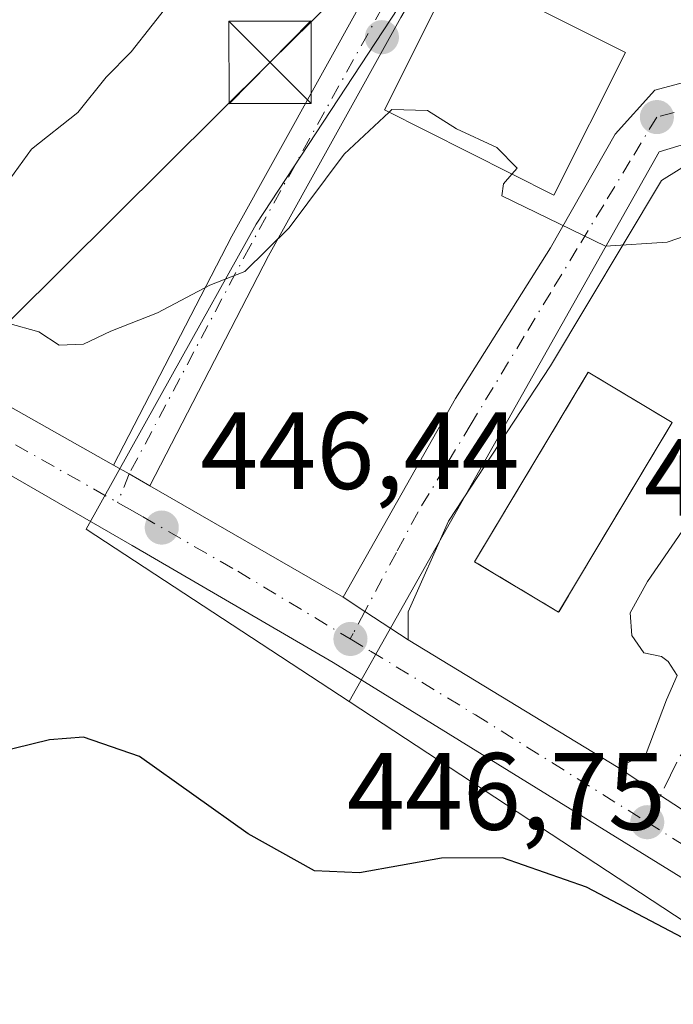
# Model space of a CAD drawing. Units: metres. Extents: x 645263 to 648733, y 4716073 to 4718459.
# Drawn here: x 646811 to 646870, y 4716976 to 4717066 of the extents above; entities that cross this region are included whole.
import ezdxf

# ---------------------------------------------------------------- set-up
doc = ezdxf.new("R2010")
doc.units = ezdxf.units.M
doc.header["$MEASUREMENT"] = 0
doc.linetypes.add('DGN Style 3', pattern=[2.307223458686699, 1.648016756204785, -0.6592067024819142])
doc.linetypes.add('DGN Style 4', pattern=[2.6384748266838614, 1.318413404963828, -0.6592067024819142, 0.001648016756204785, -0.6592067024819142])
for name, color, linetype, lineweight in [('Arbolado forestal CxS', 92, 'Continuous', 0), ('Carretera de calzada única Cxs', 7, 'Continuous', 13), ('Carretera de calzada única eje', 7, 'DGN Style 4', 0), ('Corriente artificial oculto Cxs', 21, 'Continuous', 13), ('Curva de nivel maestra', 30, 'Continuous', 30), ('Curva de nivel normal', 30, 'Continuous', 0), ('Edificación Cxs', 1, 'Continuous', 13), ('Elemento construido', 1, 'Continuous', 0), ('Instalación de servicios públicos', 91, 'DGN Style 3', 0), ('Instalación de servicios públicos CxS', 91, 'Continuous', 0), ('Instalación sanitaria CxS', 9, 'Continuous', 0), ('Núcleo urbano CxS', 7, 'Continuous', 0), ('Pastizal CxS', 92, 'Continuous', 0), ('Pista pavimentada Cxs', 135, 'Continuous', 0), ('Pista pavimentada eje', 135, 'DGN Style 4', 0), ('Punto de cota en terreno', 7, 'Continuous', 0), ('Rótulo de punto de cota en terreno', 7, 'Continuous', 0), ('Tendido', 6, 'Continuous', 0), ('Torre de tendido puntual', 7, 'Continuous', 0), ('Vía urbana Cxs', 4, 'Continuous', 0), ('Vía urbana eje', 4, 'DGN Style 4', 0)]:
    doc.layers.add(name, color=color, linetype=linetype, lineweight=lineweight)
doc.styles.add('Style-Arial', font='txt')

# ---------------------------------------------------------------- blocks, each defined once
blk = doc.blocks.new('5PATER')
at = {"layer": 'Pastizal CxS', "linetype": 'Continuous', "lineweight": 0}
h = blk.add_hatch(color=51, dxfattribs=at)
edge = h.paths.add_edge_path()
edge.add_ellipse((0, 0), major_axis=(-0.1095731443231308, -0.1110710700762829), ratio=0.9994222409660322, start_angle=0, end_angle=360)
blk = doc.blocks.new('*U33')
at = {"layer": 'Carretera de calzada única Cxs', "color": 7, "linetype": 'Continuous', "lineweight": 13}
for points in [[(646979.1501000002, 4716916.210100001, 452.1744000000036), (646879.5500999996, 4716982.130100001, 448.7128999999986), (646839.3501000004, 4717006.940099999, 449.9851000000053), (646820.9901000002, 4717017.610099999, 448.0390999999945), (646778.0203, 4717042.3771, 448.1374999999971), (646771.9927000003, 4717045.851299999, 447.0417000000016), (646770.5201000003, 4717046.700099999, 447.2559999999939), (646736.0701000001, 4717066.040100001, 450.148000000001), (646681.6801000005, 4717097.210100001, 449.0718999999954), (646666.8701, 4717106.2601, 451.135500000004), (646663.2001, 4717108.790100001, 453.1793999999937)], [(646664.1601, 4717115.270099999, 450.5758999999962), (646669.0900999998, 4717111.4001, 449.5757000000012), (646674.2701000003, 4717107.860099999, 449.5619000000006), (646689.0100999996, 4717099.380100001, 450.212400000004), (646707.7100999998, 4717089.090100001, 449.853099999993), (646743.9401000004, 4717068.3101, 450.5415999999968), (646785.6501000002, 4717043.890100001, 447.4560000000056), (646794.8901000004, 4717038.690099999, 450.4177999999956), (646819.2938999999, 4717024.949100001, 446.7985000000045), (646820.7242999999, 4717024.1413, 447.1399999999995), (646822.5981999999, 4717023.0658, 447.8031999999948), (646840.2901, 4717012.9101, 447.1447999999946), (646842.2701000003, 4717011.600099999, 447.0400999999983), (646846.2100999998, 4717009.0001, 447.2391999999964), (646865.4001000002, 4716997.340100001, 447.9906999999948), (646869.2801000001, 4716994.800100001, 448.0727000000043), (646875.5401, 4716990.710100001, 448.4824999999983), (646938.1801000005, 4716949.550100001, 449.9223999999958), (646939.4600999998, 4716948.7501, 449.8680000000023), (646944.8300999999, 4716945.380100001, 450.4974999999977)]]:
    blk.add_polyline3d(points, dxfattribs=at)
blk = doc.blocks.new('*U36')
at = {"layer": 'Vía urbana Cxs', "color": 4, "linetype": 'Continuous', "lineweight": 0}
for points in [[(646875.5401, 4716990.710100001, 448.4824999999983), (646869.2801000001, 4716994.800100001, 448.0727000000043), (646865.4001000002, 4716997.340100001, 447.9906999999948), (646867.9501, 4716998.610099999, 447.9655999999959), (646869.8240999999, 4717003.5189, 447.5728999999993), (646870.7766000006, 4717005.741400001, 447.4446999999927), (646869.9829000002, 4717007.011399999, 447.4470000000001), (646869.3479000004, 4717007.487600001, 447.4616999999998), (646867.7604, 4717007.8051, 447.5233000000007), (646866.6491, 4717009.3926, 448.0948999999965), (646866.4903999995, 4717011.4564, 448.0210999999982), (646868.0778999999, 4717014.313899999, 447.5975999999937), (646871.2528999997, 4717018.9177, 447.9309999999969)], [(646874.4543000003, 4717054.1139, 446.8527999999933), (646869.3743000004, 4717050.938899999, 446.0409999999974), (646859.2143000001, 4717034.0056, 447.4734999999928), (646849.9009999996, 4717019.823899999, 447.7014000000054), (646846.2100999998, 4717011.550100001, 447.1779999999999), (646846.2100999998, 4717009.0001, 447.2391999999964), (646842.2701000003, 4717011.600099999, 447.0400999999983), (646840.2901, 4717012.9101, 447.1447999999946), (646850.5360000003, 4717031.042199999, 446.4667000000045), (646859.2143000001, 4717044.800600001, 445.8723000000027), (646865.1409999998, 4717055.172300001, 446.7293000000063), (646868.7392999995, 4717059.1939, 445.4879999999976), (646875.9359999998, 4717061.098900001, 446.0130999999965)]]:
    blk.add_polyline3d(points, dxfattribs=at)
blk = doc.blocks.new('5TTEND')
at = {"layer": 'Corriente artificial oculto Cxs', "color": 7, "linetype": 'Continuous', "lineweight": 0}
for p, q in [((-0.375, 0.3754), (0.375, -0.3746)), ((0.3720000000000001, 0.3784000000000001), (-0.3720000000000001, -0.3776))]:
    blk.add_line(p, q, dxfattribs=at)
at = {"layer": 'Corriente artificial oculto Cxs', "color": 7, "linetype": 'Continuous', "lineweight": 0, "flags": 128}
blk.add_lwpolyline([(-0.375, -0.3746), (0.375, -0.3746), (0.375, 0.3754), (-0.375, 0.3754), (-0.3720000000000001, -0.3776)], dxfattribs=at)

msp = doc.modelspace()

# ---------------------------------------------------------------- linework, layer by layer
at = {"layer": 'Arbolado forestal CxS', "color": 92, "linetype": 'Continuous', "lineweight": 0, "extrusion": (-0.02651227760532546, 0.01739684203370344, 0.9994970980565339), "elevation": 65358.73474104339, "flags": 128}
msp.add_lwpolyline([(-4298633.501710727, -2045972.190344624), (-4298633.501710727, -2045891.264273832)], dxfattribs=at)
at = {"layer": 'Arbolado forestal CxS', "color": 92, "linetype": 'Continuous', "lineweight": 0}
for points in [[(646747.3775000004, 4717128.224500001, 435.1368999999977), (646754.5674999999, 4717111.840500001, 435.0856000000058), (646764.9539000001, 4717097.2543, 434.3399000000064), (646775.7389000002, 4717085.066099999, 434.6791999999987), (646790.5197000002, 4717080.270300001, 435.1462999999931), (646824.8734999998, 4717079.471100001, 438.5915999999997), (646832.3378999997, 4717080.319499999, 439.2335000000021), (646842.4508999997, 4717081.4691, 439.972299999994), (646849.0115, 4717081.8235, 440.2958000000072), (646851.2807, 4717081.9461, 440.359500000006), (646862.9227, 4717083.1567, 441.235400000005), (646850.7412999999, 4717074.997500001, 441.4008999999933), (646832.3261000002, 4717046.943700001, 444.5286999999954), (646824.6935000002, 4717033.2667, 445.7293999999966), (646816.7982999999, 4717019.1187, 446.5430000000051), (646840.8130999999, 4717003.361500001, 447.2204999999958), (646908.4392999997, 4716958.986500001, 449.7866999999969), (646897.9735000003, 4716958.986300001, 451.3266000000004), (646887.1886999998, 4716958.586300001, 453.6725000000006), (646880.8085000003, 4716949.753500001, 454.7632000000012), (646882.4353, 4716929.1403, 456.8650000000052), (646886.7751000002, 4716915.579299999, 457.4277000000002), (646892.7408999996, 4716896.5933, 459.3316999999952), (646901.4203000005, 4716873.268100001, 461.6505000000034)], [(646862.9227, 4717083.1567, 441.235400000005), (646850.7412999999, 4717074.997500001, 441.4008999999933), (646832.3261000002, 4717046.943700001, 444.5286999999954), (646824.6935000002, 4717033.2667, 445.7293999999966), (646816.7982999999, 4717019.1187, 446.5430000000051), (646840.8130999999, 4717003.361500001, 447.2204999999958)]]:
    msp.add_polyline3d(points, dxfattribs=at)
at = {"layer": 'Carretera de calzada única Cxs', "color": 7, "linetype": 'Continuous', "lineweight": 13, "extrusion": (0.4779176976115568, 0.8756502629032308, 0.06950749159026844), "elevation": 4439621.580354918, "flags": 128}
msp.add_lwpolyline([(1692054.571657246, -308887.2266746968), (1692052.929092535, -308886.8843467526), (1692050.769034563, -308886.2194386255)], dxfattribs=at)
at = {"layer": 'Carretera de calzada única Cxs', "color": 7, "linetype": 'Continuous', "lineweight": 13, "extrusion": (0.02798084889750735, -0.01606203433397798, 0.9994794060649921), "elevation": -57218.77087860664, "flags": 128}
msp.add_lwpolyline([(4412935.061168228, 1786453.592029173), (4412935.061168228, 1786433.181805717)], dxfattribs=at)
at = {"layer": 'Carretera de calzada única Cxs', "color": 7, "linetype": 'Continuous', "lineweight": 13, "extrusion": (-0.5512180152188968, -0.8342461774608083, 0.01385695096944714), "elevation": -4291693.814093176, "flags": 128}
msp.add_lwpolyline([(-2060676.304594889, 59922.68886421515), (-2060673.930463911, 59922.58415416171), (-2060669.209913903, 59922.78327327957)], dxfattribs=at)
at = {"layer": 'Carretera de calzada única Cxs', "color": 7, "linetype": 'Continuous', "lineweight": 13, "extrusion": (-0.02858564241153377, 0.01736886870827817, 0.9994404351674564), "elevation": 63885.58450200091, "flags": 128}
msp.add_lwpolyline([(-4367095.068016426, -1895516.664544917), (-4367095.068016427, -1895494.197314285)], dxfattribs=at)
at = {"layer": 'Carretera de calzada única Cxs', "color": 7, "linetype": 'Continuous', "lineweight": 13, "extrusion": (-0.5479116739709248, -0.8361851977849789, 0.02423040510753008), "elevation": -4298697.602989255, "flags": 128}
msp.add_lwpolyline([(-2044198.811683069, 104637.8966753353), (-2044194.174227296, 104637.9786994176), (-2044186.696553771, 104638.3886197699)], dxfattribs=at)
at = {"layer": 'Carretera de calzada única Cxs', "color": 7, "linetype": 'Continuous', "lineweight": 13}
for points in [[(646664.1601, 4717115.270099999, 450.5758999999962), (646669.0900999998, 4717111.4001, 449.5757000000012), (646674.2701000003, 4717107.860099999, 449.5619000000006), (646689.0100999996, 4717099.380100001, 450.212400000004), (646707.7100999998, 4717089.090100001, 449.853099999993), (646743.9401000004, 4717068.3101, 450.5415999999968), (646785.6501000002, 4717043.890100001, 447.4560000000056), (646794.8901000004, 4717038.690099999, 450.4177999999956), (646819.2938999999, 4717024.949100001, 446.7985000000045)], [(647023.3201000001, 4716887.390100001, 453.7185999999929), (646979.1501000002, 4716916.210100001, 452.1744000000036), (646879.5500999996, 4716982.130100001, 448.7128999999986), (646839.3501000004, 4717006.940099999, 449.9851000000053), (646820.9901000002, 4717017.610099999, 448.0390999999945), (646778.0203, 4717042.3771, 448.1374999999971)]]:
    msp.add_polyline3d(points, dxfattribs=at)
at = {"layer": 'Carretera de calzada única eje', "color": 7, "linetype": 'DGN Style 4', "lineweight": 0}
for points in [[(646775.8901000004, 4717046.603700001, 446.9100999999937), (646779.3800999997, 4717044.5601, 447.702099999995), (646784.0000999998, 4717041.960100001, 448.8542000000016), (646807.9401000004, 4717028.1501, 446.722299999994), (646819.6722999997, 4717021.5415, 447.1708999999974)], [(646819.6722999997, 4717021.5415, 447.1708999999974), (646820.7401000002, 4717020.940099999, 447.5103999999993), (646821.9301000005, 4717020.2601, 447.8913999999932), (646830.6401000004, 4717015.2601, 452.6407999999938), (646840.9301000005, 4717009.0801, 447.9040999999997)], [(646840.9301000005, 4717009.0801, 447.9040999999997), (646842.7801000001, 4717007.970100001, 447.2575999999972), (646852.3800999997, 4717002.140100001, 447.8000000000029), (646868.0500999996, 4716992.350099999, 448.5543000000035)], [(646868.0500999996, 4716992.350099999, 448.5543000000035), (646877.5401, 4716986.420100001, 448.107799999998), (646885.4600999998, 4716981.1801, 448.4973000000027), (646916.7801000001, 4716960.600099999, 449.3592999999965), (646937.8101000005, 4716946.770099999, 449.8606)]]:
    msp.add_polyline3d(points, dxfattribs=at)
at = {"layer": 'Curva de nivel maestra', "color": 30, "linetype": 'Continuous', "lineweight": 30, "elevation": 450, "flags": 128}
msp.add_lwpolyline([(646944.6900000004, 4716937.7401), (646943.1399999997, 4716938.860099999), (646940.3899999997, 4716940.100099999), (646936.6399999997, 4716942.350099999), (646929.8700000001, 4716945.9101), (646918, 4716953.440099999), (646909, 4716958.040100001), (646903.5999999996, 4716960.040100001), (646901.6600000003, 4716962.350099999), (646897.2699999996, 4716965.860099999), (646893.4299999997, 4716968.050100001), (646889.2000000002, 4716971.130100001), (646877.7199999997, 4716978.4101), (646862.5, 4716986.4301), (646854.8200000003, 4716989.100099999), (646849.2599999999, 4716989.0801), (646841.7800000003, 4716987.7301), (646837.6500000004, 4716987.9001), (646831.6100000005, 4716991.290100001), (646821.6600000003, 4716998.340100001), (646816.5499999998, 4717000.120100001), (646813.4400000004, 4716999.860099999), (646800.7400000002, 4716996.770099999)], dxfattribs=at)
at = {"layer": 'Curva de nivel normal', "color": 30, "linetype": 'Continuous', "lineweight": 0, "flags": 128}
for points, elevation in [([(646824.7300000006, 4717067.590100001), (646820.9199999999, 4717062.670100001), (646818.6100000005, 4717060.370100001), (646816.04, 4717057.1601), (646811.79, 4717053.800100001), (646809.4400000004, 4717050.520099999)], 440), ([(646844.4653000003, 4717057.181100001), (646840.3600000005, 4717053.3301), (646835.3399999999, 4717046.620100001), (646831.2800000003, 4717042.620100001), (646828.0999999996, 4717041.380100001), (646823.3200000003, 4717038.870100001), (646819.04, 4717037.170100001), (646816.54, 4717035.9901), (646814.3300000001, 4717035.890100001), (646812.4600000001, 4717037.120100001), (646809.6399999997, 4717037.9001)], 445), ([(646855.6948999995, 4717051.529999999), (646856.1600000003, 4717052.0701), (646854.3300000001, 4717053.960100001), (646850.6399999997, 4717055.6501), (646847.9800000006, 4717057.3301), (646844.7199999997, 4717057.420100001), (646844.4653000003, 4717057.181100001)], 445), ([(646875.7309999998, 4717047.8485), (646874.4900000002, 4717046.880100001), (646869.8799999999, 4717045.3201), (646864.25, 4717044.940099999), (646854.7599999999, 4717049.550100001), (646854.9199999999, 4717050.630100001), (646855.6948999995, 4717051.529999999)], 445)]:
    msp.add_lwpolyline(points, dxfattribs=dict(at, elevation=elevation))
at = {"layer": 'Edificación Cxs', "color": 1, "linetype": 'Continuous', "lineweight": 13, "elevation": 447.7615999999979, "flags": 128}
msp.add_lwpolyline([(646866.0701000001, 4717062.630100001), (646859.5301000001, 4717049.600099999), (646844.0500999996, 4717057.390100001), (646850.5800999999, 4717070.4101), (646865.7600999996, 4717062.770099999)], close=True, dxfattribs=at)
at = {"layer": 'Edificación Cxs', "color": 1, "linetype": 'Continuous', "lineweight": 13}
for points in [[(646866.0701000001, 4717062.630100001, 447.5610000000015), (646859.5301000001, 4717049.600099999, 447.4397999999928), (646844.0500999996, 4717057.390100001, 447.1404999999941), (646850.5800999999, 4717070.4101, 446.1098999999958), (646865.7600999996, 4717062.770099999, 447.761599999998), (646866.0701000001, 4717062.630100001, 447.5610000000015)], [(646870.3300999999, 4717028.840100001, 450.9548000000068), (646859.9600999998, 4717011.520099999, 451.3050999999978), (646852.2801000001, 4717016.130100001, 449.352899999998), (646862.6700999998, 4717033.4301, 450.1064999999944), (646870.3300999999, 4717028.840100001, 450.9548000000068)]]:
    msp.add_polyline3d(points, dxfattribs=at)
msp.add_3dface([(646870.3300999999, 4717028.840100001, 451.3050999999978), (646859.9600999998, 4717011.520099999, 451.3050999999978), (646852.2801000001, 4717016.130100001, 451.3050999999978), (646862.6700999998, 4717033.4301, 451.3050999999978)], dxfattribs=at)
at = {"layer": 'Elemento construido', "color": 1, "linetype": 'Continuous', "lineweight": 0}
for points in [[(646770.5201000003, 4717046.700099999, 447.2559999999939), (646820.9901000002, 4717017.610099999, 448.0390999999945), (646839.3501000004, 4717006.940099999, 449.9851000000053), (646879.5500999996, 4716982.130100001, 448.7128999999986), (646979.1501000002, 4716916.210100001, 452.1744000000036), (647023.3201000001, 4716887.390100001, 453.7185999999929), (647036.6300999997, 4716878.460100001, 454.6037999999971), (647035.8701, 4716877.190099999, 454.8654999999999)], [(646867.9501, 4716998.610099999, 447.9655999999959), (646865.4001000002, 4716997.340100001, 447.9906999999948), (646846.2100999998, 4717009.0001, 447.2391999999964), (646846.2100999998, 4717011.550100001, 447.1779999999999)]]:
    msp.add_polyline3d(points, dxfattribs=at)
at = {"layer": 'Instalación de servicios públicos', "color": 91, "linetype": 'DGN Style 3', "lineweight": 0}
msp.add_polyline3d([(646870.3300999999, 4717028.840100001, 450.9548000000068), (646859.9601999996, 4717011.520099999, 451.3050999999978), (646852.2801000001, 4717016.130100001, 449.352899999998), (646862.6700999998, 4717033.4301, 450.1064999999944), (646870.3300999999, 4717028.840100001, 450.9548000000068)], dxfattribs=at)
at = {"layer": 'Instalación de servicios públicos CxS', "color": 91, "linetype": 'Continuous', "lineweight": 0}
msp.add_3dface([(646870.3300999999, 4717028.840100001, 450.9548000000068), (646859.9601999996, 4717011.520099999, 451.3050999999978), (646852.2801000001, 4717016.130100001, 449.352899999998), (646862.6700999998, 4717033.4301, 450.1064999999944)], dxfattribs=at)
at = {"layer": 'Instalación sanitaria CxS', "color": 9, "linetype": 'Continuous', "lineweight": 0}
msp.add_polyline3d([(646870.3300999999, 4717028.840100001, 450.9548000000068), (646859.9600999998, 4717011.520099999, 451.3050999999978), (646852.2801000001, 4717016.130100001, 449.352899999998), (646862.6700999998, 4717033.4301, 450.1064999999944), (646870.3300999999, 4717028.840100001, 450.9548000000068)], dxfattribs=at)
msp.add_3dface([(646870.3300999999, 4717028.840100001, 450.9548000000068), (646859.9601999996, 4717011.520099999, 451.3050999999978), (646852.2801000001, 4717016.130100001, 449.352899999998), (646862.6700999998, 4717033.4301, 450.1064999999944)], dxfattribs=at)
at = {"layer": 'Núcleo urbano CxS', "color": 7, "linetype": 'Continuous', "lineweight": 0, "extrusion": (-0.02651227760532546, 0.01739684203370344, 0.9994970980565339), "elevation": 65358.73474104339, "flags": 128}
msp.add_lwpolyline([(-4298633.501710727, -2045972.190344624), (-4298633.501710727, -2045891.264273832)], dxfattribs=at)
at = {"layer": 'Núcleo urbano CxS', "color": 7, "linetype": 'Continuous', "lineweight": 0}
msp.add_polyline3d([(647017.7302999999, 4717044.019500001, 447.4719000000041), (647055.5160999997, 4717004.445, 450.0620999999956), (647053.1727, 4717002.817299999, 449.7323999999935), (647046.1152999997, 4716993.490499999, 450.1925000000047), (647042.2779000001, 4716987.5801, 449.4563999999955), (647041.6507000001, 4716986.596899999, 449.4753000000055), (647037.9552999996, 4716990.231100001, 449.1852000000072), (646971.7610999999, 4717055.328500001, 445.7678000000015), (646961.2960999999, 4717059.2937, 445.4035000000004), (646885.6187000005, 4717058.559900001, 444.0225000000065), (646869.1447000002, 4717053.5503, 444.5559000000067), (646845.1067000005, 4717010.967499999, 446.9079999999958), (646840.8130999999, 4717003.361500001, 447.2204999999958), (646816.7982999999, 4717019.1187, 446.5430000000051), (646824.6935000002, 4717033.2667, 445.7293999999966), (646832.3261000002, 4717046.943700001, 444.5286999999954), (646850.7412999999, 4717074.997500001, 441.4008999999933), (646862.9227, 4717083.1567, 441.235400000005), (646890.2100999998, 4717086.9213, 441.5826999999991), (646914.3558999998, 4717088.309900001, 443.1591000000044), (646970.0324999997, 4717088.879100001, 445.462400000004), (646987.8585000001, 4717073.5845, 446.0567000000011)], close=True, dxfattribs=at)
for points in [[(646862.9227, 4717083.1567, 441.235400000005), (646850.7412999999, 4717074.997500001, 441.4008999999933), (646832.3261000002, 4717046.943700001, 444.5286999999954), (646824.6935000002, 4717033.2667, 445.7293999999966), (646816.7982999999, 4717019.1187, 446.5430000000051), (646840.8130999999, 4717003.361500001, 447.2204999999958)], [(646985.1145000001, 4716908.6733, 452.1809999999969), (646932.5192999998, 4716943.1853, 450.3420999999944), (646930.4715, 4716944.529300001, 450.2434000000067), (646908.4392999997, 4716958.986500001, 449.7866999999969), (646840.8130999999, 4717003.361500001, 447.2204999999958), (646845.1067000005, 4717010.967499999, 446.9079999999958), (646869.1447000002, 4717053.5503, 444.5559000000067), (646885.6187000005, 4717058.559900001, 444.0225000000065), (646961.2960999999, 4717059.2937, 445.4035000000004)], [(647041.6507000001, 4716986.596899999, 449.4753000000055), (647037.9552999996, 4716990.231100001, 449.1852000000072), (646971.7610999999, 4717055.328500001, 445.7678000000015), (646961.2960999999, 4717059.2937, 445.4035000000004), (646885.6187000005, 4717058.559900001, 444.0225000000065), (646869.1447000002, 4717053.5503, 444.5559000000067), (646845.1067000005, 4717010.967499999, 446.9079999999958), (646840.8130999999, 4717003.361500001, 447.2204999999958)], [(647041.6507000001, 4716986.596899999, 449.4753000000055), (647037.9552999996, 4716990.231100001, 449.1852000000072), (646971.7610999999, 4717055.328500001, 445.7678000000015), (646961.2960999999, 4717059.2937, 445.4035000000004), (646885.6187000005, 4717058.559900001, 444.0225000000065), (646869.1447000002, 4717053.5503, 444.5559000000067), (646845.1067000005, 4717010.967499999, 446.9079999999958), (646840.8130999999, 4717003.361500001, 447.2204999999958)]]:
    msp.add_polyline3d(points, dxfattribs=at)
at = {"layer": 'Pista pavimentada Cxs', "color": 135, "linetype": 'Continuous', "lineweight": 0, "extrusion": (0.4779176976115568, 0.8756502629032308, 0.06950749159026844), "elevation": 4439621.580354918, "flags": 128}
msp.add_lwpolyline([(1692054.571657246, -308887.2266746968), (1692052.929092535, -308886.8843467526), (1692050.769034563, -308886.2194386255)], dxfattribs=at)
at = {"layer": 'Pista pavimentada Cxs', "color": 135, "linetype": 'Continuous', "lineweight": 0}
msp.add_polyline3d([(646851.9889000002, 4717076.797300001, 442.9829000000027), (646845.5308999997, 4717065.818499999, 445.4324999999953), (646833.4423000002, 4717044.058900001, 445.5108000000037), (646822.5981999999, 4717023.0658, 447.8031999999948), (646820.7242999999, 4717024.1413, 447.1399999999995), (646819.2938999999, 4717024.949100001, 446.7985000000045), (646830.0925000003, 4717045.8541, 445.373900000006), (646842.2317000005, 4717067.704700001, 443.357600000003), (646847.8876999998, 4717077.319700001, 443.1708000000072), (646849.9382999997, 4717077.058499999, 443.004700000005)], close=True, dxfattribs=at)
for points in [[(646819.2938999999, 4717024.949100001, 446.7985000000045), (646830.0925000003, 4717045.8541, 445.373900000006), (646842.2317000005, 4717067.704700001, 443.357600000003), (646847.8876999998, 4717077.319700001, 443.1708000000072)], [(646851.9889000002, 4717076.797300001, 442.9829000000027), (646845.5308999997, 4717065.818499999, 445.4324999999953), (646833.4423000002, 4717044.058900001, 445.5108000000037), (646822.5981999999, 4717023.0659, 447.8032999999996)]]:
    msp.add_polyline3d(points, dxfattribs=at)
at = {"layer": 'Pista pavimentada eje', "color": 135, "linetype": 'DGN Style 4', "lineweight": 0}
msp.add_polyline3d([(646849.9382999997, 4717077.058499999, 443.004700000005), (646843.8812999995, 4717066.761700001, 444.1475999999967), (646831.7673000004, 4717044.956499999, 445.3583000000072), (646820.7242999999, 4717024.1413, 447.1399999999995), (646819.6722999997, 4717021.5415, 447.1708999999974)], dxfattribs=at)
at = {"layer": 'Tendido', "color": 6, "linetype": 'Continuous', "lineweight": 0}
msp.add_polyline3d([(646862.2800000003, 4717252.730000001, 448.6152000000002), (646868.2493000004, 4717095.851199999, 443.6631000000052), (646833.5888, 4717061.719900001, 444.3616999999941), (646776.9530999997, 4717005.538699999, 455.413400000005)], dxfattribs=at)
at = {"layer": 'Vía urbana Cxs', "color": 4, "linetype": 'Continuous', "lineweight": 0, "extrusion": (-0.5512180152188968, -0.8342461774608083, 0.01385695096944714), "elevation": -4291693.814093176, "flags": 128}
msp.add_lwpolyline([(-2060676.304594889, 59922.68886421515), (-2060673.930463911, 59922.58415416171), (-2060669.209913903, 59922.78327327957)], dxfattribs=at)
at = {"layer": 'Vía urbana Cxs', "color": 4, "linetype": 'Continuous', "lineweight": 0, "extrusion": (0, 0.02399309097599039, 0.9997121243565159), "elevation": 113622.7365246923, "flags": 128}
msp.add_lwpolyline([(-646846.2100999998, -4715642.908182258), (-646846.2100999998, -4715640.357447963)], dxfattribs=at)
at = {"layer": 'Vía urbana Cxs', "color": 4, "linetype": 'Continuous', "lineweight": 0, "extrusion": (0.007886550972292398, 0.003927811658644531, 0.999961186551426), "elevation": 24076.98740827699, "flags": 128}
msp.add_lwpolyline([(646841.7495824748, 4716939.156140039), (646844.2997011241, 4716940.426149835)], dxfattribs=at)
at = {"layer": 'Vía urbana Cxs', "color": 4, "linetype": 'Continuous', "lineweight": 0, "extrusion": (-0.5479116739709248, -0.8361851977849789, 0.02423040510753008), "elevation": -4298697.602989255, "flags": 128}
msp.add_lwpolyline([(-2044198.811683069, 104637.8966753353), (-2044194.174227296, 104637.9786994176), (-2044186.696553771, 104638.3886197699)], dxfattribs=at)
at = {"layer": 'Vía urbana Cxs', "color": 4, "linetype": 'Continuous', "lineweight": 0}
for points in [[(646840.2901, 4717012.9101, 447.1447999999946), (646850.5360000003, 4717031.042199999, 446.4667000000045), (646859.2143000001, 4717044.800600001, 445.8723000000027), (646865.1409999998, 4717055.172300001, 446.7293000000063), (646868.7392999995, 4717059.1939, 445.4879999999976), (646875.9359999998, 4717061.098900001, 446.0130999999965), (646887.5777000004, 4717062.368899999, 445.3894), (646914.4594000002, 4717064.0623, 444.9168999999966), (646936.8960999995, 4717064.2739, 443.5139999999956), (646953.8295, 4717064.2739, 445.3332999999984), (646964.2012, 4717063.638900001, 446.492499999993), (646968.2229000004, 4717062.157299999, 446.7403000000049), (646973.9379000004, 4717057.288899999, 446.0439999999944), (646989.8129000004, 4717040.567199999, 447.1187999999966), (647015.4245999996, 4717015.378900001, 448.4857000000048), (647036.8030000003, 4716995.9055, 450.0791000000027), (647039.3000999996, 4716998.350099999, 450.2369000000036)], [(646874.4543000003, 4717054.1139, 446.8527999999933), (646869.3743000004, 4717050.938899999, 446.0409999999974), (646859.2143000001, 4717034.0056, 447.4734999999928), (646849.9009999996, 4717019.823899999, 447.7014000000054), (646846.2100999998, 4717011.550100001, 447.1779999999999)], [(646867.9501, 4716998.610099999, 447.9655999999959), (646869.8240999999, 4717003.5189, 447.5728999999993), (646870.7766000006, 4717005.741400001, 447.4446999999927), (646869.9829000002, 4717007.011399999, 447.4470000000001), (646869.3479000004, 4717007.487600001, 447.4616999999998), (646867.7604, 4717007.8051, 447.5233000000007), (646866.6491, 4717009.3926, 448.0948999999965), (646866.4903999995, 4717011.4564, 448.0210999999982), (646868.0778999999, 4717014.313899999, 447.5975999999937), (646871.2528999997, 4717018.9177, 447.9309999999969)]]:
    msp.add_polyline3d(points, dxfattribs=at)
at = {"layer": 'Vía urbana eje', "color": 4, "linetype": 'DGN Style 4', "lineweight": 0}
for points in [[(646940.1001000004, 4717061.880100001, 443.7062000000006), (646910.5100999996, 4717061.940099999, 444.1184999999969), (646905.5800999999, 4717061.940099999, 444.4973999999929), (646900.7901, 4717061.5701, 444.6931000000041), (646896.0100999996, 4717061.210100001, 444.8894), (646881.6501000002, 4717060.100099999, 445.5102999999945), (646877.4101, 4717058.9801, 445.2838000000047), (646873.1700999998, 4717057.850099999, 444.5809000000008), (646868.9301000005, 4717056.7301, 445.055600000007), (646866.5100999996, 4717052.7301, 445.334799999997), (646864.0800999999, 4717048.7301, 445.9621999999945), (646861.6601, 4717044.720100001, 445.6103000000003), (646859.2401000002, 4717040.720100001, 445.7733000000007), (646856.8101000005, 4717036.710100001, 446.0286999999954), (646851.9700999996, 4717028.710100001, 446.5767000000051), (646849.5401, 4717024.700099999, 446.8896999999997), (646847.1201, 4717020.700099999, 446.8352000000014), (646845.1401000004, 4717016.9801, 446.8625999999931), (646842.2701000003, 4717011.600099999, 447.0400999999983), (646841.1873000005, 4717009.583900001, 447.6713000000018), (646840.9301000005, 4717009.0801, 447.9040999999997)], [(646895.2001, 4717024.1501, 447.4937000000064), (646893.2500999998, 4717024.0801, 447.2725999999967), (646889.3201000001, 4717023.280099999, 447.1616000000067), (646885.4001000002, 4717022.470100001, 446.982799999998), (646882.8400999998, 4717019.6501, 447.0207999999984), (646880.2901, 4717016.8201, 447.0679999999993), (646878.1201, 4717012.520099999, 447.1459999999934), (646875.9501, 4717008.210100001, 447.2480000000069), (646873.7901, 4717003.9001, 447.3674000000028), (646871.9901000002, 4717000.280099999, 447.5136000000057), (646870.1901000004, 4716996.6501, 447.8467999999993), (646869.2801000001, 4716994.800100001, 448.0727000000043), (646868.3901000004, 4716993.030099999, 448.2767000000022), (646868.0500999996, 4716992.350099999, 448.5543000000035)]]:
    msp.add_polyline3d(points, dxfattribs=at)

# ---------------------------------------------------------------- block references
at = {"layer": 'Carretera de calzada única Cxs', "color": 7, "linetype": 'Continuous', "lineweight": 13}
msp.add_blockref('*U33', (0, 0), dxfattribs=at)
at = {"layer": 'Punto de cota en terreno', "color": 7, "linetype": 'Continuous', "lineweight": 0, "xscale": 10, "yscale": 10, "zscale": 10}
for p in [(646843.8200000003, 4717064.02, 442.6300000000047), (646868.9400000004, 4717056.730000001, 444.2599999999948), (646823.7000000002, 4717019.25, 446.4400000000023), (646840.9400000004, 4717009.08, 446.75), (646868.0599999997, 4716992.350000001, 447.4700000000012)]:
    msp.add_blockref('5PATER', p, dxfattribs=at)
at = {"layer": 'Torre de tendido puntual', "color": 7, "linetype": 'Continuous', "lineweight": 0, "xscale": 10, "yscale": 10, "zscale": 10}
msp.add_blockref('5TTEND', (646833.5888, 4717061.719900001, 444.3616999999941), dxfattribs=at)
at = {"layer": 'Vía urbana Cxs', "color": 4, "linetype": 'Continuous', "lineweight": 0}
msp.add_blockref('*U36', (0, 0), dxfattribs=at)

# ---------------------------------------------------------------- texts
at = {"layer": 'Rótulo de punto de cota en terreno', "color": 7, "linetype": 'Continuous', "lineweight": 0, "style": 'Style-Arial'}
for s, p in [('446,44', (646827.2278000005, 4717022.777799999)), ('446,83', (646867.7671999997, 4717020.347800001)), ('446,75', (646840.6172000002, 4716991.661599999))]:
    msp.add_text(s, height=7.000000000000002, dxfattribs=at).set_placement(p)

doc.saveas('drawing.dxf')
